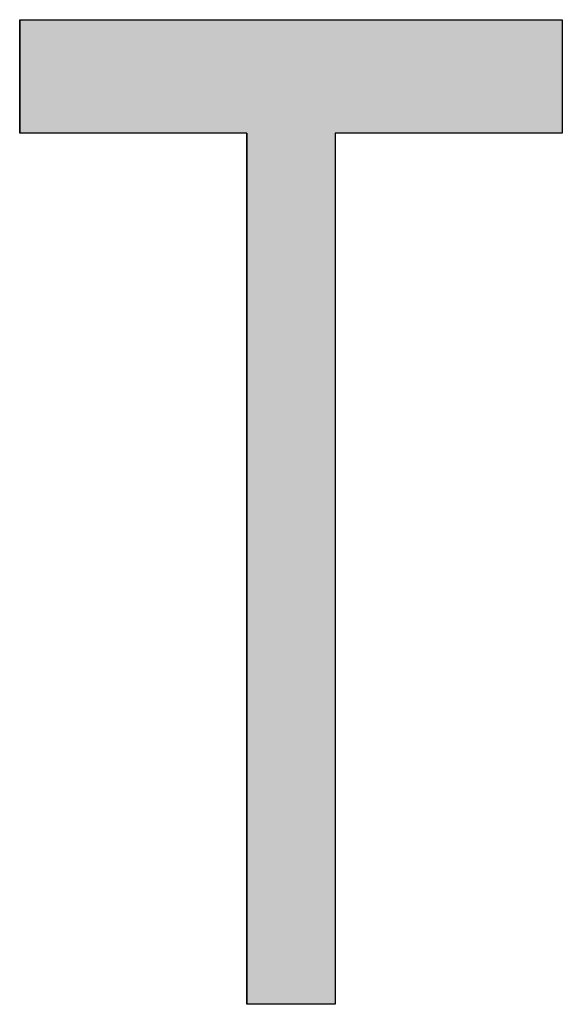
# Model space of a CAD drawing. Extents: x 47 to 1708, y 197 to 731.
# Drawn here: x 823 to 825, y 526 to 528 of the extents above; entities that cross this region are included whole.
import ezdxf

# ---------------------------------------------------------------- set-up
doc = ezdxf.new("R2010")
doc.units = 0
doc.linetypes.add('SLD-實線', pattern=[0])
doc.layers.get('0').update_dxf_attribs({"linetype": 'CONTINUOUS'})
doc.layers.add('DIM', color=5, linetype='SLD-實線')

# ---------------------------------------------------------------- blocks, each defined once
blk = doc.blocks.new('*U27')
at = {"linetype": 'CONTINUOUS'}
for p, q in [((77.4423, 3.3275), (77.4423, 3.039)), ((78.8205, 3.3275), (78.8205, 3.039)), ((78.0192, 3.039), (78.0192, 0.8275)), ((78.2436, 3.039), (78.2436, 0.8275))]:
    blk.add_line(p, q, dxfattribs=at)
for points in [[(77.4423, 3.3275), (77.4423, 3.039), (78.8205, 3.039)], [(78.0192, 3.039), (78.0192, 0.8275), (78.2436, 0.8275)]]:
    blk.add_solid(points, dxfattribs=at)
at = {"linetype": 'CONTINUOUS', "extrusion": (0, 0, -1)}
for points in [[(-77.4423, 3.3275), (-78.8205, 3.3275), (-78.8205, 3.039)], [(-78.0192, 3.039), (-78.2436, 3.039), (-78.2436, 0.8275)]]:
    blk.add_solid(points, dxfattribs=at)
blk = doc.blocks.new('A$C725F256D')
at = {"color": 7, "linetype": 'SLD-實線'}
for p, q in [((77.4423, 3.039), (77.4423, 3.3275)), ((77.4423, 3.3275), (78.8205, 3.3275)), ((78.8205, 3.3275), (78.8205, 3.039)), ((78.0192, 3.039), (77.4423, 3.039)), ((78.0192, 0.8275), (78.0192, 3.039)), ((78.8205, 3.039), (78.2436, 3.039)), ((78.2436, 3.039), (78.2436, 0.8275)), ((78.2436, 0.8275), (78.0192, 0.8275))]:
    blk.add_line(p, q, dxfattribs=at)
at = {"linetype": 'CONTINUOUS'}
blk.add_blockref('*U27', (0, 0), dxfattribs=at)
blk = doc.blocks.new('A$C0F00152D')
at = {"layer": 'DIM'}
blk.add_blockref('A$C725F256D', (31.6082, 298.0271), dxfattribs=at)

msp = doc.modelspace()

# ---------------------------------------------------------------- block references
msp.add_blockref('A$C0F00152D', (714.094, 226.694))

doc.saveas('drawing.dxf')
